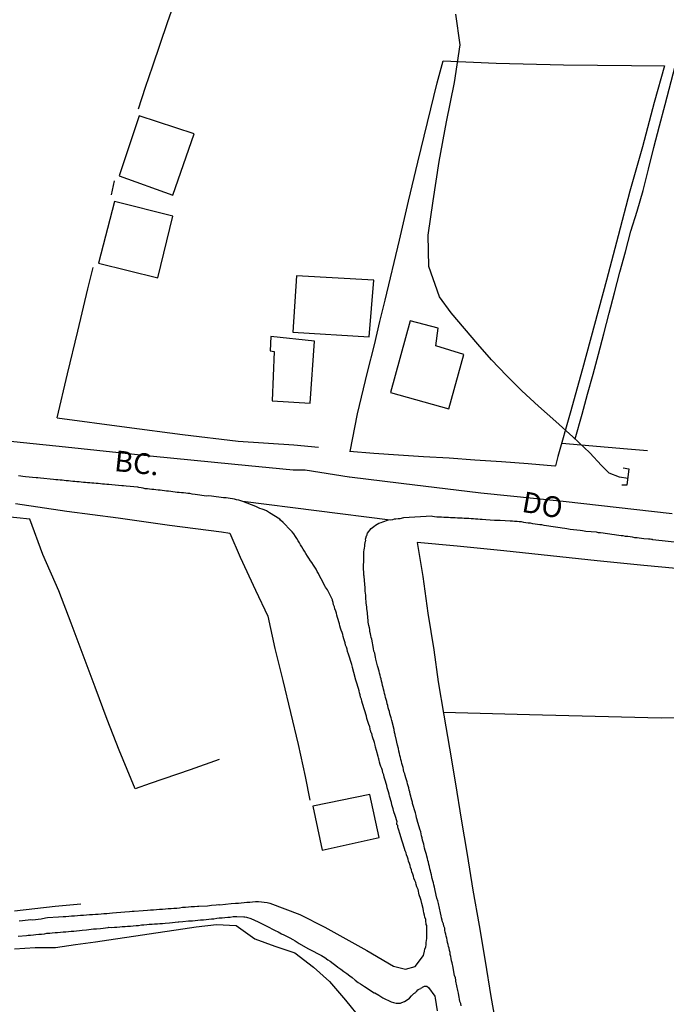
# Model space of a CAD drawing. Units: millimetres. Extents: x 187966 to 190375, y 1652117 to 1654891.
# Drawn here: x 189695 to 189773, y 1654404 to 1654523 of the extents above; entities that cross this region are included whole.
import ezdxf
from ezdxf.enums import TextEntityAlignment as Align

# ---------------------------------------------------------------- set-up
doc = ezdxf.new("R2010")
doc.units = ezdxf.units.MM
for name, color, linetype in [('V-EDIFICACAO', 2, 'Continuous'), ('V-LOTE', 10, 'Continuous'), ('V-NOME_DOS_LOGRADOUROS', 7, 'Continuous'), ('V-PONTE_VIADUTO_PASSARELA', 2, 'Continuous'), ('V-QUADRA', 2, 'Continuous'), ('V-REFERENCIA', 35, 'Continuous'), ('V-TESTADA', 5, 'Continuous'), ('V-VALETA', 6, 'Continuous')]:
    doc.layers.add(name, color=color, linetype=linetype)
doc.styles.get("Standard").update_dxf_attribs({"font": 'txt.shx', "height": 5})

msp = doc.modelspace()

# ---------------------------------------------------------------- linework, layer by layer
at = {"layer": 'V-EDIFICACAO'}
for points in [[(189709.41, 1654511.51), (189707.01, 1654504.27), (189713.47, 1654501.95), (189716.04, 1654509.33), (189709.41, 1654511.51)], [(189706.45, 1654501.17), (189706.45, 1654501.17), (189704.5, 1654493.74), (189711.64, 1654491.97), (189713.48, 1654499.41), (189706.45, 1654501.17)], [(189728.37, 1654492.21), (189727.9, 1654485.45), (189737.09, 1654484.86), (189737.65, 1654491.69), (189728.37, 1654492.21)], [(189745.12, 1654483.8), (189745.42, 1654485.91), (189742.05, 1654486.81), (189739.69, 1654478.16), (189746.68, 1654476.2), (189748.52, 1654482.75), (189745.12, 1654483.8)], [(189725.27, 1654484.92), (189725.27, 1654484.92), (189725.18, 1654483.18), (189725.68, 1654483.12), (189725.41, 1654477.18), (189730.02, 1654476.9), (189730.53, 1654484.37), (189725.27, 1654484.92)], [(189730.33, 1654428.36), (189731.44, 1654423.06), (189738.29, 1654424.58), (189737.18, 1654429.76), (189730.33, 1654428.36)]]:
    msp.add_lwpolyline(points, close=True, dxfattribs=at)
at = {"layer": 'V-LOTE'}
for points in [[(189709.35, 1654512.33), (189710.19, 1654514.93), (189711.07, 1654517.53), (189711.95, 1654520.13), (189712.83, 1654522.73), (189713.73, 1654525.34), (189714.63, 1654527.95), (189715.54, 1654530.56), (189716.41, 1654533.26), (189716.45, 1654533.42)], [(189737.76, 1654483.93), (189738.4, 1654486.73), (189739.05, 1654489.29), (189740.75, 1654496.53), (189741.83, 1654501.2), (189742.97, 1654505.93), (189744.11, 1654510.69), (189745.3, 1654515.45), (189746.01, 1654518.1), (189752.41, 1654517.82), (189760.49, 1654517.63), (189768.68, 1654517.55), (189772.66, 1654517.53), (189771.41, 1654513.11), (189770.02, 1654507.76), (189768.51, 1654502.41), (189767.09, 1654497.06), (189765.67, 1654491.71), (189764.25, 1654486.36), (189762.8, 1654481.01), (189761.32, 1654475.66), (189759.81, 1654470.46), (189759.55, 1654469.34)], [(189706.06, 1654501.99), (189706.44, 1654503.68)], [(189699.52, 1654475.1), (189700.79, 1654480.41), (189702.01, 1654485.54), (189703.23, 1654490.67), (189703.88, 1654493.21)], [(189734.81, 1654471.08), (189735.72, 1654475.61), (189736.91, 1654480.6), (189737.76, 1654483.93)], [(189699.52, 1654475.1), (189707.93, 1654474), (189714.64, 1654473.12), (189721.35, 1654472.31), (189728.04, 1654471.88), (189730.99, 1654471.59)], [(189760.31, 1654472.07), (189768.21, 1654471.37), (189770.64, 1654471.17)], [(189734.73, 1654471.09), (189737.68, 1654470.88), (189740.64, 1654470.68), (189743.63, 1654470.48), (189746.73, 1654470.31), (189749.84, 1654470.06), (189753.04, 1654469.86), (189756.25, 1654469.6), (189759.47, 1654469.35)], [(189759.47, 1654469.35), (189759.55, 1654469.34)], [(189694.52, 1654464.78), (189700.71, 1654463.89), (189706.88, 1654463.07), (189713.05, 1654462.18), (189719.31, 1654461.39), (189720.31, 1654461.21)], [(189720.31, 1654461.21), (189721.58, 1654458.32), (189723.42, 1654454.37), (189724.92, 1654451.21), (189725.76, 1654447.35), (189726.69, 1654443.49), (189727.64, 1654439.63), (189728.57, 1654435.77), (189729.41, 1654431.91), (189729.95, 1654429.07)], [(189775.79, 1654456.81), (189770.17, 1654457.33), (189764.55, 1654457.88), (189758.93, 1654458.49), (189753.31, 1654459.08), (189747.69, 1654459.65), (189742.88, 1654460.1)], [(189742.88, 1654460.1), (189743.56, 1654456.01), (189744.19, 1654451.6), (189744.89, 1654447.19), (189745.41, 1654443.31), (189746.09, 1654439.31), (189746.77, 1654435.31), (189747.5, 1654431.04), (189748.2, 1654426.77), (189748.9, 1654422.5), (189749.6, 1654418.23), (189750.37, 1654413.96), (189751.07, 1654409.69), (189751.75, 1654405.42), (189752.52, 1654401.15)], [(189746.03, 1654439.65), (189756.42, 1654439.4), (189764.32, 1654439.2), (189772.25, 1654439), (189780.21, 1654439.03), (189788.22, 1654439.06), (189796.04, 1654439.09), (189795.39, 1654444.29), (189794.74, 1654449.49), (189794.09, 1654454.92)]]:
    msp.add_lwpolyline(points, dxfattribs=at)
at = {"layer": 'V-PONTE_VIADUTO_PASSARELA'}
msp.add_lwpolyline([(189767.69, 1654469.09), (189768.37, 1654468.98), (189768.14, 1654466.99), (189767.52, 1654466.99)], dxfattribs=at)
at = {"layer": 'V-QUADRA'}
for points in [[(189690.37, 1654472.68), (189700.55, 1654471.64), (189710.73, 1654470.56), (189720.95, 1654469.52), (189727.96, 1654468.84), (189729.41, 1654468.87), (189734.69, 1654468.01), (189734.72, 1654468), (189740.95, 1654467.24), (189750.57, 1654466.08), (189760.47, 1654465.08), (189773.58, 1654463.59)], [(189774.6, 1654460.06), (189771.28, 1654460.44), (189771.21, 1654460.45), (189771.11, 1654460.45), (189770.93, 1654460.49), (189770.93, 1654460.49), (189770.76, 1654460.51), (189770.17, 1654460.55), (189769.91, 1654460.6), (189769.61, 1654460.64), (189769.36, 1654460.66), (189769.1, 1654460.68), (189768.8, 1654460.74), (189768.55, 1654460.77), (189768.25, 1654460.81), (189767.99, 1654460.83), (189767.7, 1654460.89), (189767.44, 1654460.89), (189767.18, 1654460.96), (189766.89, 1654461), (189766.63, 1654461.04), (189766.33, 1654461.08), (189766.08, 1654461.11), (189765.82, 1654461.13), (189765.52, 1654461.17), (189765.27, 1654461.21), (189764.97, 1654461.26), (189764.71, 1654461.28), (189764.48, 1654461.35), (189763.18, 1654461.43), (189762.79, 1654461.49), (189762.51, 1654461.56), (189761.3, 1654461.68), (189760.92, 1654461.75), (189760.66, 1654461.79), (189760.36, 1654461.83), (189760.11, 1654461.87), (189759.81, 1654461.92), (189759.55, 1654461.94), (189759.26, 1654461.98), (189759, 1654462.02), (189758.74, 1654462.07), (189758.45, 1654462.11), (189758.19, 1654462.15), (189757.89, 1654462.22), (189757.64, 1654462.24), (189757.38, 1654462.28), (189757.08, 1654462.32), (189756.83, 1654462.36), (189756.53, 1654462.41), (189756.27, 1654462.45), (189755.97, 1654462.49), (189755.72, 1654462.53), (189755.46, 1654462.58), (189755.16, 1654462.6), (189754.91, 1654462.62), (189754.61, 1654462.62), (189754.35, 1654462.66), (189754.07, 1654462.67), (189752.9, 1654462.75), (189752.52, 1654462.77), (189752.26, 1654462.77), (189752.2, 1654462.75), (189751.16, 1654462.85), (189750.73, 1654462.88), (189750.47, 1654462.88), (189750.18, 1654462.92), (189749.92, 1654462.92), (189749.66, 1654462.96), (189749.37, 1654462.96), (189749.11, 1654463), (189748.81, 1654463), (189748.56, 1654463), (189748.3, 1654463.05), (189748, 1654463.05), (189747.75, 1654463.05), (189747.45, 1654463.09), (189747.19, 1654463.09), (189746.89, 1654463.09), (189746.64, 1654463.13), (189746.38, 1654463.13), (189746.08, 1654463.13), (189745.83, 1654463.15), (189745.53, 1654463.17), (189745.27, 1654463.17), (189744.98, 1654463.2), (189744.72, 1654463.22), (189744.57, 1654463.26), (189743.95, 1654463.22), (189741.26, 1654463.06), (189740.8, 1654462.96), (189740.58, 1654462.96), (189740.33, 1654462.92), (189740.12, 1654462.9), (189739.9, 1654462.85), (189739.65, 1654462.81), (189721.91, 1654465.05), (189721.91, 1654465.05), (189721.91, 1654465.05), (189721.66, 1654465.13), (189721.4, 1654465.22), (189721.15, 1654465.26), (189720.89, 1654465.33), (189720.64, 1654465.37), (189720.38, 1654465.39), (189720.12, 1654465.43), (189719.87, 1654465.48), (189719.61, 1654465.5), (189719.55, 1654465.48), (189718.12, 1654465.67), (189717.74, 1654465.71), (189717.5, 1654465.69), (189716.16, 1654465.9), (189715.78, 1654465.94), (189715.52, 1654465.99), (189715.26, 1654466.01), (189715.01, 1654466.03), (189714.75, 1654466.07), (189714.5, 1654466.07), (189714.24, 1654466.14), (189713.99, 1654466.14), (189713.73, 1654466.18), (189713.47, 1654466.2), (189713.22, 1654466.24), (189712.96, 1654466.29), (189712.71, 1654466.29), (189712.45, 1654466.33), (189712.2, 1654466.37), (189711.94, 1654466.41), (189711.68, 1654466.41), (189711.43, 1654466.46), (189711.17, 1654466.5), (189710.92, 1654466.5), (189710.66, 1654466.54), (189710.41, 1654466.58), (189710.15, 1654466.58), (189709.89, 1654466.63), (189709.89, 1654466.63), (189709.64, 1654466.67), (189709.38, 1654466.71), (189709.23, 1654466.76), (189707.85, 1654466.88), (189707.51, 1654466.92), (189707.31, 1654466.93), (189706.1, 1654467.05), (189705.76, 1654467.1), (189705.5, 1654467.1), (189705.25, 1654467.14), (189704.99, 1654467.14), (189704.74, 1654467.18), (189704.48, 1654467.22), (189704.22, 1654467.22), (189703.97, 1654467.25), (189703.71, 1654467.25), (189703.46, 1654467.29), (189703.2, 1654467.29), (189702.95, 1654467.31), (189702.69, 1654467.33), (189702.43, 1654467.35), (189702.18, 1654467.39), (189701.92, 1654467.42), (189701.67, 1654467.44), (189701.41, 1654467.46), (189701.16, 1654467.48), (189700.9, 1654467.52), (189700.64, 1654467.52), (189700.39, 1654467.56), (189700.13, 1654467.61), (189699.88, 1654467.61), (189699.62, 1654467.65), (189699.37, 1654467.65), (189699.11, 1654467.69), (189699.09, 1654467.7), (189697.53, 1654467.86), (189697.19, 1654467.88), (189697, 1654467.91), (189695.74, 1654468.03), (189695.4, 1654468.06), (189695.15, 1654468.08), (189694.89, 1654468.12)]]:
    msp.add_lwpolyline(points, dxfattribs=at)
at = {"layer": 'V-REFERENCIA'}
for points in [[(189694.97, 1654414.54), (189695.36, 1654414.58), (189695.7, 1654414.62), (189696.04, 1654414.64), (189696.38, 1654414.69), (189696.57, 1654414.67), (189697.62, 1654414.79), (189698.13, 1654414.88), (189698.36, 1654414.93), (189699.71, 1654415.01), (189700.26, 1654415.05), (189700.6, 1654415.07), (189700.94, 1654415.09), (189701.28, 1654415.13), (189701.62, 1654415.13), (189701.97, 1654415.18), (189702.35, 1654415.2), (189702.35, 1654415.2), (189702.69, 1654415.22), (189703.07, 1654415.26), (189703.41, 1654415.28), (189703.8, 1654415.3), (189704.14, 1654415.35), (189704.48, 1654415.35), (189704.82, 1654415.39), (189705.16, 1654415.43), (189705.5, 1654415.43), (189705.84, 1654415.47), (189706.19, 1654415.5), (189706.21, 1654415.5), (189707.68, 1654415.6), (189708.23, 1654415.65), (189708.57, 1654415.69), (189708.81, 1654415.69), (189709.89, 1654415.77), (189710.41, 1654415.82), (189710.79, 1654415.86), (189711.13, 1654415.86), (189711.51, 1654415.9), (189711.85, 1654415.94), (189712.24, 1654415.94), (189712.58, 1654415.99), (189712.92, 1654416.03), (189713.26, 1654416.03), (189713.6, 1654416.07), (189713.94, 1654416.07), (189714.28, 1654416.11), (189714.63, 1654416.16), (189714.97, 1654416.16), (189715.35, 1654416.2), (189715.69, 1654416.24), (189716.07, 1654416.24), (189716.42, 1654416.28), (189716.61, 1654416.29), (189717.62, 1654416.35), (189718.12, 1654416.41), (189718.68, 1654416.46), (189719.02, 1654416.48), (189719.12, 1654416.46), (189720.47, 1654416.61), (189721.02, 1654416.67), (189721.36, 1654416.67), (189721.7, 1654416.71), (189722.04, 1654416.73), (189722.38, 1654416.78), (189722.72, 1654416.78), (189723.07, 1654416.82), (189723.41, 1654416.86), (189723.79, 1654416.86), (189724.13, 1654416.82), (189724.47, 1654416.78), (189724.81, 1654416.73), (189725.15, 1654416.65), (189728.74, 1654415.31), (189731.77, 1654413.78), (189736.82, 1654410.95), (189740.02, 1654409.08), (189741.48, 1654408.72), (189742.64, 1654409.02), (189743.64, 1654410.34), (189743.78, 1654410.88), (189743.82, 1654411.13), (189743.91, 1654411.39), (189743.95, 1654411.64), (189743.97, 1654411.9), (189744.01, 1654412.15), (189744.03, 1654412.41), (189744.03, 1654412.67), (189744.03, 1654412.92), (189744.03, 1654413.18), (189744.06, 1654413.43), (189744.03, 1654413.69), (189744.03, 1654413.95), (189743.97, 1654414.07), (189743.95, 1654414.2), (189743.93, 1654414.46), (189743.91, 1654414.71), (189743.82, 1654414.97), (189743.78, 1654415.22), (189743.7, 1654415.5), (189743.65, 1654415.75), (189743.61, 1654416.03), (189743.44, 1654416.63), (189743.35, 1654416.97), (189743.29, 1654417.2), (189743.14, 1654417.65), (189742.99, 1654418.29), (189742.86, 1654418.61), (189742.75, 1654418.89), (189742.71, 1654419.15), (189742.61, 1654419.4), (189742.5, 1654419.66), (189742.46, 1654419.91), (189742.35, 1654420.17), (189742.24, 1654420.42), (189742.2, 1654420.68), (189742.09, 1654420.94), (189742.03, 1654421.19), (189742.03, 1654421.19), (189741.97, 1654421.45), (189741.86, 1654421.7), (189741.8, 1654421.96), (189741.71, 1654422.21), (189741.6, 1654422.47), (189741.56, 1654422.73), (189741.46, 1654422.98), (189741.35, 1654423.24), (189741.3, 1654423.49), (189741.2, 1654423.75), (189741.11, 1654424), (189741.05, 1654424.26), (189740.96, 1654424.52), (189740.88, 1654424.77), (189740.88, 1654424.79), (189740.58, 1654425.71), (189740.56, 1654425.79), (189740.54, 1654426.01), (189740.52, 1654426.05), (189740.49, 1654426.05), (189740.45, 1654426.14), (189740.45, 1654426.31), (189740.46, 1654426.45), (189740.22, 1654427.2), (189740.07, 1654427.67), (189740.01, 1654428.01), (189739.92, 1654428.27), (189739.84, 1654428.52), (189739.79, 1654428.78), (189739.71, 1654429.03), (189739.64, 1654429.29), (189739.56, 1654429.55), (189739.51, 1654429.8), (189739.43, 1654430.06), (189739.37, 1654430.31), (189739.28, 1654430.57), (189739.24, 1654430.83), (189739.15, 1654431.08), (189739.07, 1654431.34), (189739, 1654431.59), (189738.92, 1654431.85), (189738.88, 1654432.1), (189738.77, 1654432.36), (189738.7, 1654432.62), (189738.62, 1654432.87), (189738.51, 1654433.13), (189738.45, 1654433.38), (189738.36, 1654433.64), (189738.32, 1654433.89), (189738.28, 1654433.96), (189738.26, 1654434.02), (189738.26, 1654434.06), (189738.24, 1654434.15), (189738.2, 1654434.34), (189737.98, 1654435.05), (189737.85, 1654435.43), (189737.81, 1654435.68), (189737.73, 1654436), (189737.52, 1654436.68), (189737.41, 1654437.09), (189737.34, 1654437.17), (189737.32, 1654437.36), (189737.3, 1654437.38), (189737.23, 1654437.54), (189737.21, 1654437.65), (189737.17, 1654437.9), (189737.08, 1654438.16), (189737, 1654438.41), (189736.91, 1654438.67), (189736.83, 1654438.92), (189736.79, 1654439.18), (189736.7, 1654439.44), (189736.62, 1654439.69), (189736.55, 1654439.95), (189736.45, 1654440.2), (189736.4, 1654440.46), (189736.32, 1654440.71), (189736.23, 1654440.97), (189736.17, 1654441.23), (189736.08, 1654441.48), (189736.02, 1654441.74), (189735.93, 1654441.99), (189735.89, 1654442.25), (189735.81, 1654442.5), (189735.74, 1654442.76), (189735.66, 1654443.02), (189735.59, 1654443.27), (189735.51, 1654443.53), (189735.44, 1654443.78), (189735.43, 1654443.85), (189735.1, 1654445.06), (189735.1, 1654445.09), (189735, 1654445.42), (189734.61, 1654446.64), (189734.48, 1654446.98), (189734.44, 1654447.24), (189734.36, 1654447.49), (189734.27, 1654447.75), (189734.21, 1654448), (189734.14, 1654448.26), (189734.14, 1654448.26), (189734.06, 1654448.51), (189733.97, 1654448.77), (189733.93, 1654449.03), (189733.85, 1654449.28), (189733.74, 1654449.54), (189733.67, 1654449.79), (189733.59, 1654450.05), (189733.55, 1654450.31), (189733.46, 1654450.56), (189733.38, 1654450.82), (189733.31, 1654451.07), (189733.21, 1654451.33), (189733.16, 1654451.58), (189733.08, 1654451.84), (189732.99, 1654452.1), (189732.93, 1654452.35), (189732.82, 1654452.61), (189732.78, 1654452.86), (189732.69, 1654453.12), (189732.68, 1654453.18), (189732.08, 1654454.4), (189731.86, 1654454.72), (189731.8, 1654454.8), (189731.31, 1654455.74), (189731.14, 1654456.1), (189731.01, 1654456.36), (189730.86, 1654456.61), (189730.71, 1654456.87), (189730.57, 1654457.13), (189730.39, 1654457.36), (189730.2, 1654457.68), (189730.03, 1654457.91), (189729.84, 1654458.23), (189729.69, 1654458.47), (189729.48, 1654458.79), (189729.31, 1654459.04), (189729.14, 1654459.3), (189728.99, 1654459.56), (189728.84, 1654459.81), (189728.71, 1654460.07), (189728.54, 1654460.32), (189728.39, 1654460.58), (189728.22, 1654460.81), (189728.03, 1654461.13), (189727.83, 1654461.37), (189727.69, 1654461.56), (189726.75, 1654462.51), (189726.43, 1654462.79), (189726.33, 1654462.9), (189725.11, 1654463.69), (189724.73, 1654463.9), (189724.47, 1654464.03), (189724.22, 1654464.11), (189723.96, 1654464.2), (189723.7, 1654464.32), (189723.45, 1654464.45), (189721.91, 1654465.05)], [(189748.17, 1654404.31), (189748.13, 1654404.57), (189748.13, 1654404.57), (189748.04, 1654404.82), (189748, 1654405.08), (189747.95, 1654405.33), (189747.91, 1654405.55), (189747.87, 1654405.8), (189747.78, 1654406.14), (189747.55, 1654407.27), (189747.53, 1654407.38), (189747.49, 1654407.65), (189747.4, 1654407.93), (189747.17, 1654409.11), (189747.14, 1654409.26), (189747.1, 1654409.47), (189747.02, 1654409.73), (189746.97, 1654409.98), (189746.93, 1654410.24), (189746.87, 1654410.49), (189746.85, 1654410.71), (189746.76, 1654410.96), (189746.72, 1654411.22), (189746.66, 1654411.43), (189746.61, 1654411.69), (189746.55, 1654411.94), (189746.49, 1654412.2), (189746.46, 1654412.45), (189746.38, 1654412.67), (189746.33, 1654412.92), (189746.25, 1654413.18), (189746.23, 1654413.39), (189746.21, 1654413.65), (189746.1, 1654413.9), (189746.04, 1654414.16), (189745.95, 1654414.41), (189745.91, 1654414.63), (189745.82, 1654414.88), (189745.78, 1654415.14), (189745.7, 1654415.48), (189745.46, 1654416.61), (189745.38, 1654416.93), (189745.27, 1654417.27), (189745.06, 1654418.17), (189744.98, 1654418.57), (189744.91, 1654418.85), (189744.84, 1654419.1), (189744.78, 1654419.36), (189744.71, 1654419.61), (189744.67, 1654419.83), (189744.63, 1654420.08), (189744.52, 1654420.34), (189744.5, 1654420.55), (189744.42, 1654420.81), (189744.37, 1654421.06), (189744.29, 1654421.32), (189744.25, 1654421.58), (189744.16, 1654421.79), (189744.12, 1654422.04), (189744.03, 1654422.3), (189743.99, 1654422.51), (189743.91, 1654422.77), (189743.86, 1654423.02), (189743.78, 1654423.28), (189743.73, 1654423.54), (189743.67, 1654423.75), (189743.61, 1654424), (189743.52, 1654424.26), (189743.48, 1654424.52), (189743.39, 1654424.77), (189743.37, 1654424.99), (189743.31, 1654425.24), (189743.22, 1654425.58), (189742.9, 1654426.65), (189742.89, 1654426.71), (189742.82, 1654426.95), (189742.75, 1654427.2), (189742.67, 1654427.54), (189742.33, 1654428.67), (189742.31, 1654428.82), (189742.24, 1654429.08), (189742.18, 1654429.33), (189742.14, 1654429.55), (189742.05, 1654429.8), (189741.99, 1654430.06), (189741.92, 1654430.27), (189741.88, 1654430.53), (189741.8, 1654430.78), (189741.73, 1654431.04), (189741.67, 1654431.29), (189741.6, 1654431.51), (189741.54, 1654431.76), (189741.46, 1654432.02), (189741.41, 1654432.23), (189741.3, 1654432.49), (189741.26, 1654432.74), (189741.18, 1654433), (189741.13, 1654433.25), (189741.05, 1654433.47), (189741.01, 1654433.72), (189740.92, 1654433.98), (189740.88, 1654434.19), (189740.79, 1654434.45), (189740.79, 1654434.45), (189740.75, 1654434.7), (189740.69, 1654434.96), (189740.62, 1654435.3), (189740.5, 1654435.67), (189740.31, 1654436.6), (189740.28, 1654436.71), (189740.22, 1654436.96), (189740.15, 1654437.22), (189740.11, 1654437.56), (189739.84, 1654438.65), (189739.75, 1654438.97), (189739.69, 1654439.22), (189739.6, 1654439.48), (189739.54, 1654439.73), (189739.49, 1654439.95), (189739.41, 1654440.2), (189739.34, 1654440.46), (189739.28, 1654440.67), (189739.22, 1654440.93), (189739.17, 1654441.18), (189739.09, 1654441.44), (189739.05, 1654441.69), (189738.96, 1654441.91), (189738.92, 1654442.16), (189738.83, 1654442.42), (189738.79, 1654442.63), (189738.7, 1654442.89), (189738.66, 1654443.14), (189738.6, 1654443.4), (189738.56, 1654443.66), (189738.49, 1654443.87), (189738.43, 1654444.12), (189738.36, 1654444.38), (189738.32, 1654444.59), (189738.24, 1654444.85), (189738.22, 1654444.89), (189738.15, 1654445.13), (189738.11, 1654445.23), (189738.07, 1654445.4), (189737.94, 1654445.87), (189737.9, 1654446.06), (189737.85, 1654446.3), (189737.81, 1654446.51), (189737.77, 1654446.77), (189737.68, 1654447.02), (189737.64, 1654447.34), (189737.41, 1654448.45), (189737.36, 1654448.64), (189737.3, 1654448.9), (189737.26, 1654449.11), (189737.19, 1654449.37), (189737.17, 1654449.62), (189737.13, 1654449.84), (189737.06, 1654450.09), (189737.04, 1654450.31), (189737, 1654450.52), (189737, 1654450.77), (189736.96, 1654450.99), (189736.94, 1654451.2), (189736.91, 1654451.46), (189736.91, 1654451.67), (189736.85, 1654451.88), (189736.83, 1654452.14), (189736.81, 1654452.35), (189736.79, 1654452.56), (189736.74, 1654452.82), (189736.74, 1654453.03), (189736.72, 1654453.29), (189736.7, 1654453.54), (189736.7, 1654453.76), (189736.68, 1654454.01), (189736.64, 1654454.23), (189736.62, 1654454.44), (189736.62, 1654454.7), (189736.57, 1654455.04), (189736.49, 1654456.06), (189736.45, 1654456.17), (189736.45, 1654456.27), (189736.45, 1654456.53), (189736.42, 1654456.87), (189736.45, 1654458.3), (189736.45, 1654458.53), (189736.45, 1654458.75), (189736.47, 1654458.96), (189736.49, 1654459.21), (189736.53, 1654459.43), (189736.57, 1654459.64), (189736.6, 1654459.85), (189736.62, 1654460.07), (189736.66, 1654460.28), (189736.7, 1654460.34), (189736.68, 1654460.51), (189736.7, 1654460.62), (189736.79, 1654460.9), (189736.81, 1654460.96), (189736.91, 1654461.22), (189737.06, 1654461.43), (189737.17, 1654461.6), (189737.34, 1654461.77), (189737.52, 1654461.92), (189737.52, 1654461.92), (189737.68, 1654462.04), (189737.88, 1654462.19), (189738.07, 1654462.32), (189738.28, 1654462.41), (189738.54, 1654462.51), (189738.75, 1654462.58), (189739.45, 1654462.84)], [(189694.85, 1654412.68), (189695.85, 1654412.75), (189696.04, 1654412.79), (189696.34, 1654412.81), (189696.68, 1654412.85), (189696.98, 1654412.9), (189697.32, 1654412.92), (189697.66, 1654412.94), (189698, 1654412.98), (189698.3, 1654413.03), (189698.64, 1654413.03), (189698.94, 1654413.07), (189699.28, 1654413.11), (189699.58, 1654413.13), (189699.92, 1654413.15), (189700.26, 1654413.2), (189700.6, 1654413.22), (189700.9, 1654413.24), (189701.24, 1654413.28), (189701.54, 1654413.3), (189701.88, 1654413.32), (189702.22, 1654413.37), (189702.56, 1654413.41), (189703.07, 1654413.45), (189703.9, 1654413.56), (189704.27, 1654413.56), (189704.74, 1654413.6), (189705.69, 1654413.73), (189705.76, 1654413.75), (189706.1, 1654413.73), (189706.44, 1654413.75), (189706.74, 1654413.77), (189707.08, 1654413.79), (189707.38, 1654413.84), (189707.72, 1654413.84), (189708.02, 1654413.88), (189708.36, 1654413.9), (189708.7, 1654413.94), (189709.04, 1654413.96), (189709.34, 1654413.98), (189709.68, 1654414.03), (189709.98, 1654414.05), (189710.32, 1654414.07), (189710.62, 1654414.11), (189710.96, 1654414.13), (189711.26, 1654414.18), (189711.6, 1654414.18), (189711.9, 1654414.22), (189711.9, 1654414.22), (189712.24, 1654414.22), (189712.54, 1654414.26), (189713.05, 1654414.3), (189714.09, 1654414.41), (189714.2, 1654414.41), (189714.67, 1654414.45), (189715.37, 1654414.54), (189715.52, 1654414.54), (189715.82, 1654414.54), (189716.16, 1654414.58), (189716.46, 1654414.6), (189716.8, 1654414.64), (189717.14, 1654414.66), (189717.48, 1654414.71), (189717.78, 1654414.75), (189718.12, 1654414.79), (189718.42, 1654414.79), (189718.76, 1654414.84), (189719.06, 1654414.88), (189719.4, 1654414.9), (189719.74, 1654414.94), (189720.08, 1654414.97), (189720.38, 1654414.99), (189720.72, 1654415.05), (189721.19, 1654415.07), (189722, 1654415.03), (189722.15, 1654415.01), (189722.34, 1654414.97), (189722.85, 1654414.82), (189723.72, 1654414.41), (189724, 1654414.28), (189724.3, 1654414.13), (189724.71, 1654413.92), (189725.03, 1654413.75), (189725.47, 1654413.51), (189725.79, 1654413.35), (189726.13, 1654413.2), (189726.54, 1654412.98), (189726.82, 1654412.85), (189727.22, 1654412.64), (189727.54, 1654412.47), (189727.9, 1654412.28), (189728.18, 1654412.11), (189728.69, 1654411.81), (189729.74, 1654411.19), (189729.89, 1654411.13), (189731.36, 1654410.36), (189731.38, 1654410.36), (189731.78, 1654410.11), (189732.14, 1654409.85), (189732.4, 1654409.66), (189732.78, 1654409.4), (189733.08, 1654409.15), (189733.34, 1654408.96), (189733.7, 1654408.72), (189734.06, 1654408.44), (189734.4, 1654408.17), (189734.76, 1654407.89), (189735.04, 1654407.7), (189735.44, 1654407.4), (189735.79, 1654407.12), (189736.07, 1654406.95), (189736.56, 1654406.61), (189737.71, 1654405.87), (189737.77, 1654405.84), (189738.28, 1654405.57), (189738.75, 1654405.25), (189739.75, 1654404.78), (189740.03, 1654404.71), (189740.37, 1654404.61), (189740.71, 1654404.61), (189740.86, 1654404.63), (189740.97, 1654404.65), (189741.05, 1654404.69), (189741.37, 1654404.8), (189741.69, 1654405.03), (189741.97, 1654405.22), (189742.22, 1654405.5), (189742.5, 1654405.76), (189742.58, 1654405.82), (189742.63, 1654405.87), (189742.69, 1654405.93), (189742.76, 1654405.99), (189742.8, 1654406.03), (189742.86, 1654406.05), (189742.95, 1654406.21), (189743.1, 1654406.25), (189743.1, 1654406.29), (189743.23, 1654406.33), (189743.27, 1654406.42), (189743.44, 1654406.44), (189743.44, 1654406.46), (189743.48, 1654406.53), (189743.54, 1654406.55), (189743.67, 1654406.63), (189743.78, 1654406.65), (189744.06, 1654406.65), (189744.25, 1654406.5), (189745.02, 1654405.44), (189745.06, 1654405.21), (189745.06, 1654405.21), (189745.29, 1654403.69)]]:
    msp.add_lwpolyline(points, dxfattribs=at)
at = {"layer": 'V-TESTADA'}
for points in [[(189699.52, 1654475.1), (189707.93, 1654474), (189714.64, 1654473.12), (189721.35, 1654472.31), (189728.04, 1654471.88), (189730.99, 1654471.59)], [(189760.31, 1654472.07), (189768.21, 1654471.37), (189770.64, 1654471.17)], [(189734.73, 1654471.09), (189737.68, 1654470.88), (189740.64, 1654470.68), (189743.63, 1654470.48), (189746.73, 1654470.31), (189749.84, 1654470.06), (189753.04, 1654469.86), (189756.25, 1654469.6), (189759.47, 1654469.35)], [(189734.73, 1654471.09), (189737.68, 1654470.88), (189740.64, 1654470.68), (189743.63, 1654470.48), (189746.73, 1654470.31), (189749.84, 1654470.06), (189753.04, 1654469.86), (189756.25, 1654469.6), (189759.47, 1654469.35)], [(189694.52, 1654464.78), (189700.71, 1654463.89), (189706.88, 1654463.07), (189713.05, 1654462.18), (189719.31, 1654461.39), (189720.31, 1654461.21)], [(189775.79, 1654456.81), (189770.17, 1654457.33), (189764.55, 1654457.88), (189758.93, 1654458.49), (189753.31, 1654459.08), (189747.69, 1654459.65), (189742.88, 1654460.1)], [(189742.88, 1654460.1), (189743.56, 1654456.01), (189744.19, 1654451.6), (189744.89, 1654447.19), (189745.41, 1654443.31), (189746.09, 1654439.31), (189746.77, 1654435.31), (189747.5, 1654431.04), (189748.2, 1654426.77), (189748.9, 1654422.5), (189749.6, 1654418.23), (189750.37, 1654413.96), (189751.07, 1654409.69), (189751.75, 1654405.42), (189752.52, 1654401.15)]]:
    msp.add_lwpolyline(points, dxfattribs=at)
at = {"layer": 'V-VALETA'}
for points in [[(189768.24, 1654467.81), (189767.24, 1654467.99), (189766.01, 1654468.46), (189765.07, 1654469.37), (189763.67, 1654470.91), (189761.64, 1654472.82), (189759.57, 1654474.67), (189757.51, 1654476.52), (189755.47, 1654478.37), (189753.65, 1654480.23), (189751.83, 1654482.11), (189750.21, 1654483.99), (189748.59, 1654485.87), (189746.97, 1654487.75), (189745.59, 1654489.68), (189744.29, 1654493.36), (189744.23, 1654497.11), (189744.8, 1654501.26), (189745.52, 1654506.01), (189746.43, 1654510.76), (189747.37, 1654515.51), (189748.06, 1654520.03), (189747.53, 1654523.76)], [(189761.91, 1654472.57), (189762.74, 1654475.54), (189763.4, 1654477.95), (189764.07, 1654480.37), (189764.74, 1654482.79), (189765.38, 1654485.25), (189766.01, 1654487.71), (189766.64, 1654490.18), (189767.3, 1654492.65), (189767.97, 1654495.12), (189768.6, 1654497.6), (189769.38, 1654500.02), (189770.1, 1654502.49), (189770.75, 1654505.08), (189771.38, 1654507.67), (189772.06, 1654510.27), (189772.74, 1654512.87), (189773.94, 1654517.47)], [(189719.04, 1654433.98), (189715.55, 1654432.72), (189710.74, 1654431.09), (189708.92, 1654430.43), (189707.02, 1654435.08), (189705.56, 1654438.79), (189704.1, 1654442.66), (189702.66, 1654446.53), (189701.22, 1654450.4), (189699.74, 1654454.27), (189697.82, 1654458.67), (189696.24, 1654462.93), (189691.49, 1654463.41)], [(189694.38, 1654415.75), (189699.31, 1654416.31), (189702.39, 1654416.57)], [(189694.38, 1654411.17), (189696.88, 1654411.3), (189699.35, 1654411.33), (189701.73, 1654411.69), (189704.14, 1654412.02), (189706.57, 1654412.38), (189709, 1654412.74), (189711.43, 1654413.1), (189713.86, 1654413.46), (189716.29, 1654413.82), (189718.74, 1654414.09), (189721.08, 1654413.96), (189723.33, 1654412.37), (189725.73, 1654411.48), (189728.14, 1654410.67), (189730.41, 1654408.95), (189732.31, 1654407.21), (189734.25, 1654404.98), (189736.13, 1654402.63)]]:
    msp.add_lwpolyline(points, dxfattribs=at)

# ---------------------------------------------------------------- texts
at = {"layer": 'V-NOME_DOS_LOGRADOUROS'}
for s, rotation, p in [('BC.', 354, (189706.25, 1654467.95)), ('DO', 350, (189755.23, 1654463.05))]:
    msp.add_text(s, height=2.5, rotation=rotation, dxfattribs=at).set_placement(p, align=Align.BOTTOM_LEFT)

doc.saveas('drawing.dxf')
